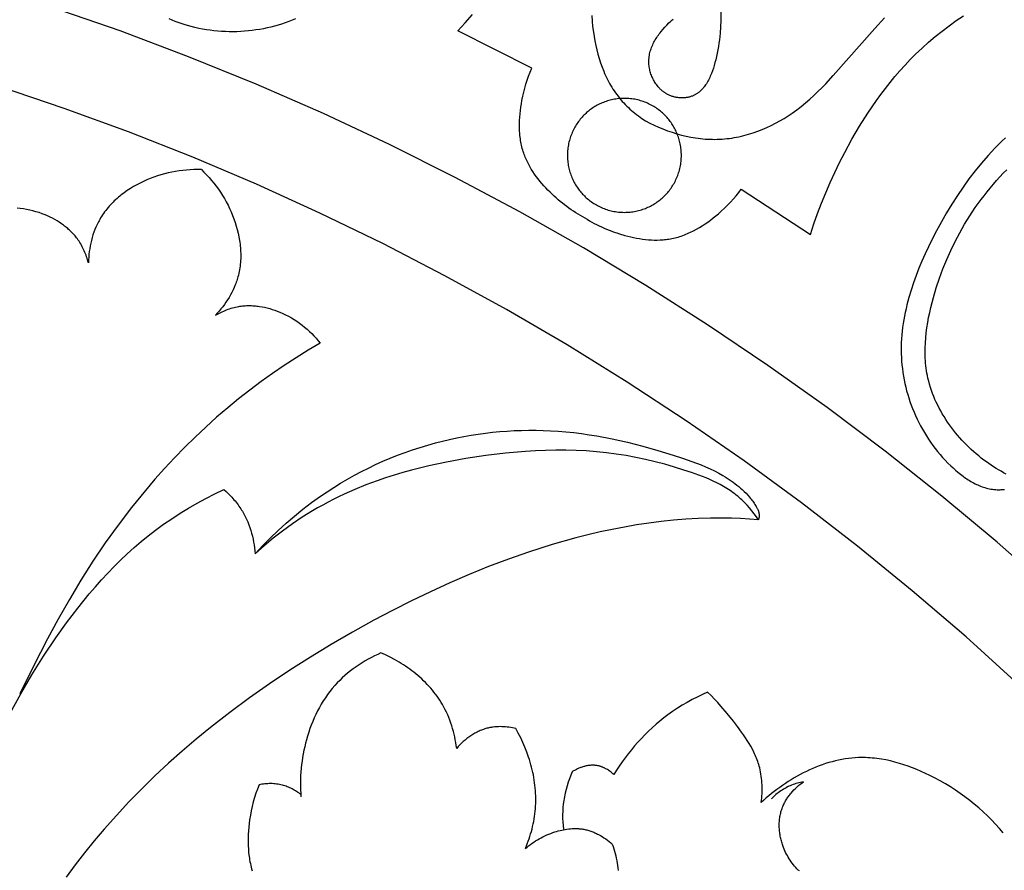
# Model space of a CAD drawing. Units: millimetres. Extents: x 9481 to 11330, y 900 to 2496.
# Drawn here: x 10492 to 10572, y 1928 to 1997 of the extents above; entities that cross this region are included whole.
import ezdxf

# ---------------------------------------------------------------- set-up
doc = ezdxf.new("R2010")
doc.units = ezdxf.units.MM
doc.header["$MEASUREMENT"] = 0
doc.layers.add('DEFAULT', color=7, linetype='Continuous')

msp = doc.modelspace()

# ---------------------------------------------------------------- linework, layer by layer
at = {"layer": 'DEFAULT', "color": 255}
for points in [[(10548.969, 2000.436), (10548.945, 1996.765), (10548.922, 1996.246), (10548.885, 1995.725), (10548.832, 1995.2), (10548.797, 1994.936), (10548.758, 1994.67), (10548.712, 1994.402), (10548.66, 1994.131), (10548.602, 1993.859), (10548.536, 1993.583), (10548.478, 1993.359), (10548.414, 1993.135), (10548.345, 1992.911), (10548.27, 1992.69), (10548.188, 1992.472), (10548.144, 1992.364), (10548.098, 1992.258), (10548.051, 1992.154), (10548.001, 1992.051), (10547.95, 1991.95), (10547.897, 1991.852), (10547.841, 1991.755), (10547.783, 1991.661), (10547.723, 1991.569), (10547.661, 1991.48), (10547.596, 1991.394), (10547.563, 1991.353), (10547.529, 1991.311), (10547.494, 1991.271), (10547.459, 1991.232), (10547.423, 1991.193), (10547.387, 1991.155), (10547.35, 1991.118), (10547.312, 1991.083), (10547.274, 1991.048), (10547.235, 1991.013), (10547.195, 1990.98), (10547.155, 1990.948), (10547.114, 1990.917), (10547.072, 1990.887), (10547.029, 1990.858), (10546.986, 1990.83), (10546.942, 1990.803), (10546.897, 1990.778), (10546.852, 1990.753), (10546.806, 1990.73), (10546.759, 1990.708), (10546.711, 1990.687), (10546.653, 1990.663), (10546.594, 1990.641), (10546.534, 1990.621), (10546.473, 1990.603), (10546.411, 1990.586), (10546.349, 1990.572), (10546.285, 1990.558), (10546.221, 1990.547), (10546.157, 1990.538), (10546.092, 1990.53), (10546.026, 1990.524), (10545.96, 1990.519), (10545.894, 1990.517), (10545.828, 1990.516), (10545.761, 1990.517), (10545.694, 1990.519), (10545.628, 1990.523), (10545.561, 1990.529), (10545.494, 1990.537), (10545.427, 1990.547), (10545.361, 1990.558), (10545.295, 1990.571), (10545.229, 1990.585), (10545.164, 1990.601), (10545.099, 1990.619), (10545.034, 1990.639), (10544.971, 1990.66), (10544.907, 1990.684), (10544.845, 1990.708), (10544.783, 1990.735), (10544.722, 1990.763), (10544.663, 1990.793), (10544.619, 1990.816), (10544.577, 1990.84), (10544.534, 1990.864), (10544.493, 1990.89), (10544.452, 1990.916), (10544.411, 1990.944), (10544.371, 1990.972), (10544.332, 1991), (10544.293, 1991.03), (10544.255, 1991.06), (10544.217, 1991.092), (10544.18, 1991.123), (10544.143, 1991.156), (10544.107, 1991.189), (10544.072, 1991.223), (10544.037, 1991.258), (10544.003, 1991.293), (10543.969, 1991.329), (10543.904, 1991.403), (10543.841, 1991.479), (10543.78, 1991.557), (10543.722, 1991.637), (10543.667, 1991.719), (10543.614, 1991.804), (10543.564, 1991.889), (10543.516, 1991.977), (10543.472, 1992.066), (10543.43, 1992.156), (10543.39, 1992.247), (10543.354, 1992.34), (10543.32, 1992.433), (10543.289, 1992.527), (10543.262, 1992.622), (10543.237, 1992.717), (10543.215, 1992.813), (10543.196, 1992.909), (10543.18, 1993.006), (10543.167, 1993.102), (10543.157, 1993.198), (10543.151, 1993.294), (10543.148, 1993.39), (10543.147, 1993.446), (10543.148, 1993.502), (10543.15, 1993.558), (10543.152, 1993.614), (10543.156, 1993.67), (10543.161, 1993.725), (10543.167, 1993.78), (10543.174, 1993.836), (10543.182, 1993.89), (10543.191, 1993.945), (10543.201, 1994), (10543.212, 1994.054), (10543.237, 1994.162), (10543.265, 1994.269), (10543.297, 1994.376), (10543.333, 1994.481), (10543.371, 1994.586), (10543.413, 1994.69), (10543.458, 1994.793), (10543.507, 1994.895), (10543.558, 1994.996), (10543.611, 1995.096), (10543.668, 1995.196), (10543.727, 1995.294), (10543.788, 1995.391), (10543.852, 1995.487), (10543.918, 1995.582), (10543.986, 1995.676), (10544.056, 1995.769), (10544.128, 1995.861), (10544.277, 1996.041), (10544.433, 1996.216), (10544.593, 1996.386), (10544.758, 1996.552), (10544.87, 1996.659), (10544.983, 1996.764), (10545.098, 1996.867)], [(10599.206, 1926.098), (10595.574, 1930.418), (10591.817, 1934.668), (10587.936, 1938.843), (10583.934, 1942.939), (10579.812, 1946.949), (10575.574, 1950.869), (10571.222, 1954.694), (10566.759, 1958.419), (10562.189, 1962.04), (10557.516, 1965.551), (10552.743, 1968.95), (10547.874, 1972.231), (10542.914, 1975.391), (10537.867, 1978.426), (10532.738, 1981.332), (10527.533, 1984.107), (10522.255, 1986.747), (10516.911, 1989.249), (10511.506, 1991.611), (10506.045, 1993.832), (10500.535, 1995.908), (10494.979, 1997.839)], [(10514.679, 1996.887), (10514.401, 1996.773), (10514.12, 1996.665), (10513.836, 1996.564), (10513.549, 1996.469), (10513.259, 1996.38), (10512.967, 1996.299), (10512.673, 1996.223), (10512.376, 1996.155), (10512.078, 1996.093), (10511.778, 1996.038), (10511.476, 1995.99), (10511.173, 1995.948), (10510.868, 1995.914), (10510.563, 1995.886), (10510.256, 1995.866), (10509.949, 1995.853), (10509.64, 1995.846), (10509.332, 1995.847), (10509.023, 1995.855), (10508.714, 1995.871), (10508.405, 1995.894), (10508.096, 1995.924), (10507.788, 1995.961), (10507.48, 1996.006), (10507.173, 1996.059), (10506.866, 1996.119), (10506.561, 1996.186), (10506.257, 1996.262), (10505.954, 1996.345), (10505.704, 1996.419), (10505.456, 1996.5), (10505.21, 1996.586), (10504.968, 1996.679), (10504.729, 1996.778), (10504.495, 1996.884)], [(10538.025, 1980.82), (10537.83, 1980.924), (10537.638, 1981.031), (10537.447, 1981.143), (10537.259, 1981.258), (10537.073, 1981.377), (10536.89, 1981.499), (10536.708, 1981.625), (10536.529, 1981.755), (10536.353, 1981.888), (10536.178, 1982.025), (10536.006, 1982.165), (10535.836, 1982.309), (10535.669, 1982.456), (10535.503, 1982.605), (10535.18, 1982.915), (10535.01, 1983.086), (10534.843, 1983.26), (10534.68, 1983.438), (10534.52, 1983.62), (10534.365, 1983.805), (10534.215, 1983.993), (10534.07, 1984.185), (10533.93, 1984.38), (10533.796, 1984.578), (10533.669, 1984.78), (10533.548, 1984.985), (10533.435, 1985.193), (10533.381, 1985.299), (10533.329, 1985.405), (10533.279, 1985.512), (10533.232, 1985.619), (10533.186, 1985.728), (10533.142, 1985.837), (10533.101, 1985.948), (10533.062, 1986.059), (10533.021, 1986.184), (10532.983, 1986.31), (10532.948, 1986.438), (10532.915, 1986.566), (10532.885, 1986.695), (10532.858, 1986.824), (10532.833, 1986.955), (10532.811, 1987.086), (10532.792, 1987.218), (10532.775, 1987.35), (10532.76, 1987.483), (10532.748, 1987.616), (10532.73, 1987.884), (10532.722, 1988.153), (10532.721, 1988.423), (10532.729, 1988.693), (10532.744, 1988.964), (10532.766, 1989.235), (10532.795, 1989.505), (10532.831, 1989.774), (10532.872, 1990.042), (10532.919, 1990.308), (10532.986, 1990.644), (10533.061, 1990.977), (10533.146, 1991.306), (10533.24, 1991.632), (10533.343, 1991.954), (10533.455, 1992.273), (10533.578, 1992.588), (10533.711, 1992.899), (10527.752, 1995.908), (10528.35, 1996.571), (10528.931, 1997.248)], [(10537.979, 1980.847), (10538.166, 1980.73), (10538.356, 1980.617), (10538.548, 1980.508), (10538.741, 1980.403), (10538.937, 1980.302), (10539.135, 1980.204), (10539.335, 1980.111), (10539.537, 1980.021), (10539.741, 1979.935), (10539.947, 1979.852), (10540.154, 1979.773), (10540.364, 1979.698), (10540.575, 1979.627), (10540.787, 1979.559), (10541.217, 1979.434), (10541.45, 1979.372), (10541.685, 1979.315), (10541.921, 1979.263), (10542.158, 1979.216), (10542.395, 1979.174), (10542.634, 1979.139), (10542.872, 1979.109), (10543.111, 1979.086), (10543.35, 1979.069), (10543.588, 1979.06), (10543.826, 1979.058), (10544.063, 1979.065), (10544.181, 1979.071), (10544.299, 1979.079), (10544.417, 1979.089), (10544.534, 1979.102), (10544.651, 1979.117), (10544.767, 1979.134), (10544.883, 1979.154), (10544.999, 1979.175), (10545.128, 1979.203), (10545.256, 1979.233), (10545.384, 1979.266), (10545.511, 1979.302), (10545.638, 1979.341), (10545.764, 1979.382), (10545.889, 1979.426), (10546.013, 1979.473), (10546.137, 1979.522), (10546.26, 1979.574), (10546.382, 1979.628), (10546.504, 1979.684), (10546.744, 1979.803), (10546.982, 1979.93), (10547.216, 1980.065), (10547.446, 1980.207), (10547.673, 1980.355), (10547.896, 1980.51), (10548.115, 1980.671), (10548.33, 1980.836), (10548.541, 1981.006), (10548.748, 1981.18), (10549.006, 1981.406), (10549.256, 1981.638), (10549.498, 1981.877), (10549.734, 1982.121), (10549.961, 1982.371), (10550.18, 1982.628), (10550.391, 1982.892), (10550.594, 1983.163), (10556.183, 1979.513), (10556.458, 1980.362), (10556.753, 1981.205), (10557.068, 1982.041), (10557.404, 1982.869), (10557.758, 1983.69), (10558.131, 1984.503), (10558.522, 1985.308), (10558.931, 1986.106), (10559.518, 1987.185), (10560.138, 1988.245), (10560.793, 1989.283), (10561.135, 1989.793), (10561.485, 1990.297), (10561.845, 1990.793), (10562.215, 1991.282), (10562.595, 1991.763), (10562.986, 1992.236), (10563.386, 1992.7), (10563.797, 1993.155), (10564.219, 1993.601), (10564.653, 1994.036), (10565.164, 1994.524), (10565.69, 1994.998), (10566.23, 1995.457), (10566.783, 1995.901), (10567.349, 1996.329), (10567.927, 1996.742), (10568.517, 1997.137)], [(10538.547, 1997.143), (10538.577, 1996.704), (10538.618, 1996.265), (10538.672, 1995.826), (10538.726, 1995.465), (10538.789, 1995.104), (10538.861, 1994.745), (10538.943, 1994.389), (10539.034, 1994.034), (10539.136, 1993.684), (10539.248, 1993.337), (10539.371, 1992.995), (10539.505, 1992.658), (10539.577, 1992.492), (10539.651, 1992.327), (10539.728, 1992.164), (10539.808, 1992.003), (10539.891, 1991.843), (10539.977, 1991.686), (10540.066, 1991.53), (10540.159, 1991.376), (10540.254, 1991.225), (10540.353, 1991.075), (10540.455, 1990.928), (10540.56, 1990.784), (10540.668, 1990.642), (10540.78, 1990.502), (10540.892, 1990.368), (10541.007, 1990.237), (10541.126, 1990.109), (10541.247, 1989.982), (10541.37, 1989.859), (10541.497, 1989.738), (10541.625, 1989.619), (10541.756, 1989.503), (10541.89, 1989.389), (10542.025, 1989.278), (10542.163, 1989.169), (10542.302, 1989.062), (10542.585, 1988.857), (10542.875, 1988.662)], [(10542.875, 1988.662), (10543.218, 1988.484), (10543.567, 1988.316), (10543.922, 1988.157), (10544.283, 1988.008), (10544.649, 1987.87), (10545.019, 1987.742), (10545.393, 1987.627), (10545.771, 1987.523), (10546.151, 1987.432), (10546.534, 1987.353), (10546.727, 1987.319), (10546.92, 1987.288), (10547.113, 1987.261), (10547.306, 1987.238), (10547.5, 1987.218), (10547.694, 1987.201), (10547.888, 1987.189), (10548.083, 1987.18), (10548.277, 1987.175), (10548.471, 1987.174), (10548.665, 1987.177), (10548.859, 1987.184), (10549.055, 1987.196), (10549.25, 1987.211), (10549.444, 1987.231), (10549.639, 1987.254), (10549.833, 1987.282), (10550.026, 1987.313), (10550.219, 1987.349), (10550.412, 1987.388), (10550.603, 1987.43), (10550.794, 1987.476), (10550.985, 1987.526), (10551.174, 1987.58), (10551.363, 1987.637), (10551.55, 1987.697), (10551.923, 1987.827), (10552.29, 1987.97), (10552.654, 1988.126), (10553.012, 1988.293), (10553.364, 1988.472), (10553.71, 1988.661), (10554.05, 1988.861), (10554.383, 1989.07), (10554.708, 1989.289), (10555.074, 1989.553), (10555.43, 1989.827), (10555.777, 1990.111), (10556.116, 1990.405), (10556.448, 1990.707), (10556.772, 1991.017), (10557.091, 1991.334), (10557.403, 1991.656), (10558.015, 1992.315), (10561.352, 1996.101), (10562.149, 1996.957)], [(10588.815, 1926.919), (10585.016, 1931.143), (10581.104, 1935.275), (10577.081, 1939.31), (10572.951, 1943.243), (10568.717, 1947.071), (10564.384, 1950.789), (10559.957, 1954.394), (10555.439, 1957.882), (10550.836, 1961.25), (10546.152, 1964.494), (10541.392, 1967.612), (10536.562, 1970.601), (10531.665, 1973.46), (10526.709, 1976.185), (10521.698, 1978.776), (10516.637, 1981.23), (10511.532, 1983.548), (10506.389, 1985.727), (10501.213, 1987.767), (10496.009, 1989.668), (10490.783, 1991.431)], [(10544.062, 1982.31), (10544.141, 1982.375), (10544.219, 1982.442), (10544.296, 1982.512), (10544.372, 1982.584), (10544.447, 1982.658), (10544.52, 1982.734), (10544.593, 1982.813), (10544.664, 1982.895), (10544.734, 1982.978), (10544.802, 1983.064), (10544.869, 1983.152), (10544.934, 1983.242), (10544.997, 1983.334), (10545.059, 1983.428), (10545.118, 1983.525), (10545.175, 1983.623), (10545.23, 1983.723), (10545.283, 1983.825), (10545.333, 1983.929), (10545.381, 1984.034), (10545.427, 1984.142), (10545.47, 1984.25), (10545.51, 1984.36), (10545.547, 1984.471), (10545.582, 1984.584), (10545.614, 1984.698), (10545.643, 1984.812), (10545.669, 1984.928), (10545.693, 1985.044), (10545.713, 1985.161), (10545.73, 1985.279), (10545.744, 1985.397), (10545.755, 1985.515), (10545.763, 1985.634), (10545.768, 1985.753), (10545.77, 1985.871), (10545.769, 1985.99), (10545.765, 1986.108), (10545.757, 1986.226), (10545.747, 1986.343), (10545.734, 1986.46), (10545.718, 1986.576), (10545.698, 1986.691), (10545.677, 1986.806), (10545.652, 1986.919), (10545.624, 1987.031), (10545.594, 1987.142), (10545.562, 1987.251), (10545.527, 1987.359), (10545.489, 1987.466), (10545.449, 1987.571), (10545.407, 1987.675), (10545.362, 1987.776), (10545.315, 1987.877), (10545.267, 1987.975), (10545.216, 1988.071), (10545.163, 1988.165), (10545.109, 1988.258), (10545.053, 1988.348), (10544.995, 1988.437), (10544.936, 1988.523), (10544.876, 1988.607), (10544.814, 1988.69), (10544.75, 1988.77), (10544.686, 1988.848), (10544.618, 1988.926), (10544.549, 1989.003), (10544.477, 1989.079), (10544.402, 1989.154), (10544.326, 1989.228), (10544.247, 1989.3), (10544.166, 1989.372), (10544.082, 1989.442), (10543.996, 1989.51), (10543.909, 1989.577), (10543.818, 1989.642), (10543.726, 1989.705), (10543.632, 1989.766), (10543.536, 1989.825), (10543.437, 1989.883), (10543.337, 1989.938), (10543.235, 1989.99), (10543.131, 1990.041), (10543.026, 1990.089), (10542.919, 1990.134), (10542.81, 1990.177), (10542.7, 1990.217), (10542.589, 1990.255), (10542.476, 1990.29), (10542.363, 1990.322), (10542.248, 1990.351), (10542.132, 1990.377), (10542.016, 1990.4), (10541.899, 1990.42), (10541.781, 1990.437), (10541.663, 1990.452), (10541.545, 1990.463), (10541.426, 1990.471), (10541.307, 1990.476), (10541.189, 1990.477), (10541.07, 1990.476), (10540.952, 1990.472), (10540.834, 1990.465), (10540.717, 1990.454), (10540.6, 1990.441), (10540.484, 1990.425), (10540.369, 1990.406), (10540.255, 1990.384), (10540.141, 1990.359), (10540.029, 1990.332), (10539.918, 1990.302), (10539.809, 1990.269), (10539.701, 1990.234), (10539.594, 1990.196), (10539.489, 1990.156), (10539.385, 1990.114), (10539.284, 1990.069), (10539.184, 1990.023), (10539.086, 1989.974), (10538.989, 1989.923), (10538.895, 1989.871), (10538.802, 1989.816), (10538.712, 1989.76), (10538.623, 1989.703), (10538.537, 1989.644), (10538.453, 1989.583), (10538.371, 1989.521), (10538.291, 1989.458), (10538.212, 1989.393), (10538.134, 1989.326), (10538.057, 1989.256), (10537.981, 1989.184), (10537.906, 1989.11), (10537.832, 1989.033), (10537.76, 1988.954), (10537.688, 1988.873), (10537.619, 1988.79), (10537.55, 1988.704), (10537.484, 1988.616), (10537.419, 1988.526), (10537.355, 1988.434), (10537.294, 1988.339), (10537.235, 1988.243), (10537.178, 1988.145), (10537.123, 1988.045), (10537.07, 1987.942), (10537.019, 1987.839), (10536.971, 1987.733), (10536.926, 1987.626), (10536.883, 1987.518), (10536.843, 1987.408), (10536.805, 1987.296), (10536.771, 1987.184), (10536.739, 1987.07), (10536.709, 1986.955), (10536.683, 1986.84), (10536.66, 1986.723), (10536.64, 1986.606), (10536.623, 1986.489), (10536.609, 1986.371), (10536.598, 1986.252), (10536.59, 1986.134), (10536.585, 1986.015), (10536.583, 1985.896), (10536.584, 1985.778), (10536.588, 1985.659), (10536.596, 1985.542), (10536.606, 1985.424), (10536.619, 1985.308), (10536.635, 1985.191), (10536.654, 1985.076), (10536.676, 1984.962), (10536.701, 1984.849), (10536.728, 1984.737), (10536.758, 1984.626), (10536.791, 1984.516), (10536.826, 1984.408), (10536.864, 1984.302), (10536.904, 1984.196), (10536.946, 1984.093), (10536.991, 1983.991), (10537.037, 1983.891), (10537.086, 1983.793), (10537.137, 1983.697), (10537.189, 1983.602), (10537.244, 1983.51), (10537.3, 1983.419), (10537.357, 1983.331), (10537.417, 1983.245), (10537.477, 1983.16), (10537.539, 1983.078), (10537.602, 1982.998), (10537.667, 1982.919), (10537.735, 1982.842), (10537.804, 1982.765), (10537.876, 1982.689), (10537.95, 1982.614), (10538.027, 1982.54), (10538.106, 1982.467), (10538.187, 1982.396), (10538.271, 1982.326), (10538.356, 1982.258), (10538.444, 1982.191), (10538.534, 1982.126), (10538.627, 1982.063), (10538.721, 1982.002), (10538.817, 1981.942), (10538.915, 1981.885), (10539.016, 1981.83), (10539.118, 1981.777), (10539.222, 1981.727), (10539.327, 1981.679), (10539.434, 1981.633), (10539.543, 1981.591), (10539.653, 1981.55), (10539.764, 1981.513), (10539.877, 1981.478), (10539.99, 1981.446), (10540.105, 1981.417), (10540.221, 1981.391), (10540.337, 1981.368), (10540.454, 1981.347), (10540.572, 1981.33), (10540.69, 1981.316), (10540.808, 1981.305), (10540.927, 1981.297), (10541.045, 1981.292), (10541.164, 1981.29), (10541.282, 1981.291), (10541.401, 1981.296), (10541.519, 1981.303), (10541.636, 1981.313), (10541.753, 1981.327), (10541.869, 1981.343), (10541.984, 1981.362), (10542.098, 1981.384), (10542.211, 1981.408), (10542.323, 1981.436), (10542.434, 1981.466), (10542.544, 1981.498), (10542.652, 1981.534), (10542.759, 1981.571), (10542.864, 1981.611), (10542.967, 1981.654), (10543.069, 1981.698), (10543.169, 1981.745), (10543.267, 1981.794), (10543.364, 1981.844), (10543.458, 1981.897), (10543.55, 1981.951), (10543.641, 1982.007), (10543.729, 1982.065), (10543.816, 1982.124), (10543.9, 1982.185), (10543.982, 1982.247), (10544.062, 1982.31)], [(10571.893, 1987.303), (10571.603, 1987.025), (10571.035, 1986.453), (10570.487, 1985.862), (10569.957, 1985.252), (10569.445, 1984.624), (10568.95, 1983.979), (10568.473, 1983.318), (10568.013, 1982.642), (10567.57, 1981.953), (10567.143, 1981.25), (10566.733, 1980.535), (10566.339, 1979.81), (10565.96, 1979.074), (10565.683, 1978.508), (10565.416, 1977.937), (10565.16, 1977.362), (10564.918, 1976.782), (10564.689, 1976.198), (10564.477, 1975.61), (10564.281, 1975.018), (10564.103, 1974.424), (10563.945, 1973.826), (10563.874, 1973.526), (10563.808, 1973.226), (10563.748, 1972.925), (10563.694, 1972.623), (10563.645, 1972.321), (10563.603, 1972.019), (10563.566, 1971.716), (10563.536, 1971.412), (10563.513, 1971.108), (10563.497, 1970.804), (10563.487, 1970.5), (10563.484, 1970.195), (10563.489, 1969.89), (10563.501, 1969.585), (10563.52, 1969.286), (10563.546, 1968.988), (10563.579, 1968.69), (10563.62, 1968.392), (10563.667, 1968.094), (10563.722, 1967.797), (10563.783, 1967.501), (10563.852, 1967.206), (10563.927, 1966.913), (10564.01, 1966.62), (10564.099, 1966.329), (10564.195, 1966.04), (10564.298, 1965.753), (10564.407, 1965.468), (10564.523, 1965.184), (10564.646, 1964.904), (10564.775, 1964.625), (10564.911, 1964.35), (10565.053, 1964.077), (10565.202, 1963.807), (10565.358, 1963.54), (10565.519, 1963.277), (10565.688, 1963.018), (10565.862, 1962.761), (10566.043, 1962.509), (10566.23, 1962.261), (10566.423, 1962.017), (10566.622, 1961.777), (10566.828, 1961.542), (10567.039, 1961.312), (10567.257, 1961.086), (10567.48, 1960.866), (10567.67, 1960.687), (10567.864, 1960.513), (10568.062, 1960.343), (10568.263, 1960.18), (10568.469, 1960.023), (10568.678, 1959.874), (10568.784, 1959.802), (10568.891, 1959.733), (10568.998, 1959.665), (10569.107, 1959.6), (10569.217, 1959.538), (10569.327, 1959.478), (10569.438, 1959.42), (10569.551, 1959.366), (10569.664, 1959.314), (10569.777, 1959.265), (10569.892, 1959.219), (10570.007, 1959.176), (10570.124, 1959.136), (10570.241, 1959.099), (10570.359, 1959.066), (10570.477, 1959.037), (10570.597, 1959.011), (10570.717, 1958.988), (10570.838, 1958.97), (10570.96, 1958.955), (10571.043, 1958.947), (10571.127, 1958.941), (10571.211, 1958.937), (10571.296, 1958.935), (10571.38, 1958.934), (10571.465, 1958.935), (10571.55, 1958.938), (10571.635, 1958.942), (10571.72, 1958.948), (10571.805, 1958.955)], [(10507.077, 1984.732), (10506.778, 1984.736), (10506.48, 1984.733), (10506.181, 1984.72), (10505.883, 1984.699), (10505.585, 1984.67), (10505.287, 1984.632), (10504.991, 1984.586), (10504.696, 1984.531), (10504.402, 1984.468), (10504.109, 1984.396), (10503.819, 1984.315), (10503.53, 1984.226), (10503.244, 1984.127), (10502.961, 1984.02), (10502.68, 1983.905), (10502.402, 1983.78), (10502.134, 1983.649), (10501.869, 1983.511), (10501.609, 1983.363), (10501.353, 1983.207), (10501.103, 1983.044), (10500.859, 1982.871), (10500.74, 1982.782), (10500.622, 1982.691), (10500.506, 1982.598), (10500.392, 1982.503), (10500.28, 1982.406), (10500.17, 1982.307), (10500.062, 1982.205), (10499.956, 1982.102), (10499.852, 1981.997), (10499.751, 1981.89), (10499.652, 1981.781), (10499.556, 1981.67), (10499.462, 1981.557), (10499.371, 1981.442), (10499.282, 1981.326), (10499.197, 1981.207), (10499.114, 1981.086), (10499.034, 1980.964), (10498.957, 1980.84), (10498.883, 1980.713), (10498.828, 1980.615), (10498.775, 1980.515), (10498.724, 1980.414), (10498.674, 1980.312), (10498.627, 1980.21), (10498.581, 1980.106), (10498.494, 1979.896), (10498.415, 1979.683), (10498.343, 1979.468), (10498.277, 1979.25), (10498.218, 1979.029), (10498.165, 1978.807), (10498.119, 1978.584), (10498.079, 1978.359), (10498.046, 1978.134), (10498.018, 1977.908), (10497.996, 1977.682), (10497.981, 1977.456), (10497.971, 1977.23)], [(10507.076, 1984.732), (10507.29, 1984.525), (10507.498, 1984.311), (10507.701, 1984.091), (10507.897, 1983.865), (10508.087, 1983.634), (10508.271, 1983.397), (10508.448, 1983.154), (10508.618, 1982.907), (10508.781, 1982.654), (10508.936, 1982.396), (10509.085, 1982.134), (10509.225, 1981.867), (10509.358, 1981.595), (10509.483, 1981.319), (10509.6, 1981.038), (10509.708, 1980.754), (10509.806, 1980.472), (10509.894, 1980.186), (10509.974, 1979.898), (10510.045, 1979.607), (10510.106, 1979.315), (10510.157, 1979.02), (10510.178, 1978.873), (10510.197, 1978.725), (10510.213, 1978.577), (10510.226, 1978.429), (10510.237, 1978.281), (10510.245, 1978.133), (10510.25, 1977.985), (10510.252, 1977.838), (10510.25, 1977.69), (10510.246, 1977.543), (10510.239, 1977.396), (10510.229, 1977.249), (10510.215, 1977.103), (10510.199, 1976.957), (10510.179, 1976.812), (10510.155, 1976.668), (10510.129, 1976.524), (10510.099, 1976.381), (10510.065, 1976.238), (10510.028, 1976.097), (10509.997, 1975.988), (10509.964, 1975.88), (10509.929, 1975.773), (10509.892, 1975.666), (10509.853, 1975.559), (10509.812, 1975.454), (10509.725, 1975.244), (10509.631, 1975.038), (10509.529, 1974.834), (10509.422, 1974.633), (10509.308, 1974.436), (10509.188, 1974.242), (10509.062, 1974.051), (10508.932, 1973.864), (10508.796, 1973.681), (10508.656, 1973.501), (10508.511, 1973.326), (10508.363, 1973.155), (10508.21, 1972.989)], [(10571.939, 1960.192), (10571.735, 1960.302), (10571.533, 1960.415), (10571.333, 1960.532), (10571.135, 1960.652), (10570.938, 1960.776), (10570.744, 1960.904), (10570.551, 1961.036), (10570.36, 1961.171), (10570.149, 1961.327), (10569.941, 1961.488), (10569.735, 1961.653), (10569.532, 1961.822), (10569.332, 1961.996), (10569.136, 1962.174), (10568.942, 1962.356), (10568.752, 1962.542), (10568.566, 1962.732), (10568.384, 1962.926), (10568.205, 1963.124), (10568.031, 1963.325), (10567.861, 1963.529), (10567.695, 1963.737), (10567.534, 1963.949), (10567.377, 1964.163), (10567.226, 1964.38), (10567.079, 1964.6), (10566.938, 1964.824), (10566.802, 1965.049), (10566.671, 1965.278), (10566.547, 1965.508), (10566.428, 1965.742), (10566.315, 1965.977), (10566.208, 1966.215), (10566.107, 1966.454), (10566.013, 1966.696), (10565.925, 1966.939), (10565.845, 1967.184), (10565.771, 1967.431), (10565.704, 1967.679), (10565.644, 1967.929), (10565.602, 1968.127), (10565.565, 1968.327), (10565.532, 1968.526), (10565.503, 1968.727), (10565.479, 1968.928), (10565.459, 1969.13), (10565.442, 1969.332), (10565.43, 1969.535), (10565.422, 1969.739), (10565.417, 1969.942), (10565.417, 1970.146), (10565.419, 1970.351), (10565.435, 1970.76), (10565.465, 1971.17), (10565.507, 1971.581), (10565.56, 1971.992), (10565.625, 1972.402), (10565.7, 1972.812), (10565.784, 1973.22), (10565.878, 1973.628), (10565.979, 1974.033), (10566.088, 1974.437), (10566.318, 1975.212), (10566.572, 1975.977), (10566.85, 1976.732), (10567.152, 1977.476), (10567.478, 1978.208), (10567.828, 1978.927), (10568.201, 1979.634), (10568.597, 1980.326), (10569.016, 1981.004), (10569.457, 1981.667), (10569.921, 1982.314), (10570.162, 1982.631), (10570.408, 1982.944), (10570.659, 1983.252), (10570.916, 1983.556), (10571.178, 1983.856), (10571.446, 1984.151), (10571.719, 1984.441), (10571.997, 1984.727)], [(10497.971, 1977.23), (10497.938, 1977.352), (10497.903, 1977.473), (10497.866, 1977.593), (10497.826, 1977.712), (10497.784, 1977.831), (10497.739, 1977.949), (10497.692, 1978.066), (10497.642, 1978.183), (10497.589, 1978.297), (10497.534, 1978.411), (10497.477, 1978.523), (10497.416, 1978.634), (10497.354, 1978.743), (10497.288, 1978.851), (10497.22, 1978.956), (10497.149, 1979.06), (10497.088, 1979.145), (10497.025, 1979.229), (10496.96, 1979.311), (10496.893, 1979.392), (10496.825, 1979.471), (10496.755, 1979.549), (10496.683, 1979.625), (10496.61, 1979.701), (10496.535, 1979.774), (10496.459, 1979.847), (10496.381, 1979.918), (10496.302, 1979.987), (10496.221, 1980.055), (10496.139, 1980.122), (10496.056, 1980.188), (10495.972, 1980.251), (10495.8, 1980.375), (10495.623, 1980.493), (10495.442, 1980.605), (10495.257, 1980.712), (10495.069, 1980.813), (10494.878, 1980.909), (10494.685, 1980.998), (10494.488, 1981.082), (10494.245, 1981.178), (10493.998, 1981.265), (10493.749, 1981.343), (10493.497, 1981.413), (10493.244, 1981.475), (10492.989, 1981.529), (10492.733, 1981.574), (10492.476, 1981.61), (10492.218, 1981.639)], [(10508.21, 1972.989), (10508.319, 1973.052), (10508.429, 1973.112), (10508.541, 1973.171), (10508.653, 1973.228), (10508.767, 1973.282), (10508.883, 1973.334), (10508.999, 1973.383), (10509.116, 1973.43), (10509.234, 1973.474), (10509.354, 1973.515), (10509.474, 1973.554), (10509.595, 1973.59), (10509.716, 1973.622), (10509.839, 1973.652), (10509.962, 1973.678), (10510.085, 1973.702), (10510.189, 1973.718), (10510.292, 1973.733), (10510.396, 1973.745), (10510.501, 1973.755), (10510.605, 1973.763), (10510.71, 1973.769), (10510.814, 1973.772), (10510.919, 1973.773), (10511.024, 1973.773), (10511.13, 1973.77), (10511.235, 1973.765), (10511.34, 1973.758), (10511.445, 1973.75), (10511.55, 1973.739), (10511.655, 1973.726), (10511.76, 1973.712), (10511.969, 1973.677), (10512.178, 1973.636), (10512.385, 1973.587), (10512.591, 1973.532), (10512.795, 1973.471), (10512.998, 1973.403), (10513.198, 1973.33), (10513.396, 1973.25), (10513.636, 1973.146), (10513.872, 1973.033), (10514.104, 1972.912), (10514.331, 1972.784), (10514.554, 1972.648), (10514.772, 1972.506), (10514.985, 1972.357), (10515.193, 1972.201), (10515.396, 1972.039), (10515.593, 1971.87), (10515.785, 1971.696), (10515.971, 1971.517), (10516.152, 1971.331), (10516.326, 1971.141), (10516.494, 1970.946), (10516.656, 1970.746)], [(10516.656, 1970.746), (10515.677, 1970.168), (10514.711, 1969.568), (10513.757, 1968.948), (10512.816, 1968.307), (10511.889, 1967.645), (10510.977, 1966.964), (10510.081, 1966.262), (10509.2, 1965.54), (10508.308, 1964.774), (10507.433, 1963.987), (10506.577, 1963.18), (10505.738, 1962.354), (10504.918, 1961.511), (10504.116, 1960.65), (10503.332, 1959.772), (10502.567, 1958.879), (10501.445, 1957.499), (10500.366, 1956.086), (10499.329, 1954.642), (10498.335, 1953.169), (10497.367, 1951.64), (10496.438, 1950.086), (10495.545, 1948.512), (10494.681, 1946.921), (10493.539, 1944.716), (10492.453, 1942.484)], [(10511.409, 1953.765), (10512.008, 1954.409), (10512.624, 1955.037), (10513.259, 1955.647), (10513.911, 1956.24), (10514.579, 1956.814), (10515.265, 1957.368), (10515.966, 1957.902), (10516.683, 1958.415), (10517.214, 1958.775), (10517.751, 1959.122), (10518.297, 1959.458), (10518.85, 1959.783), (10519.409, 1960.095), (10519.975, 1960.395), (10520.548, 1960.683), (10521.127, 1960.959), (10521.712, 1961.223), (10522.302, 1961.474), (10522.898, 1961.712), (10523.499, 1961.937), (10524.104, 1962.15), (10524.715, 1962.349), (10525.329, 1962.535), (10525.948, 1962.708), (10526.516, 1962.854), (10527.086, 1962.989), (10527.66, 1963.113), (10528.235, 1963.225), (10528.813, 1963.326), (10529.392, 1963.416), (10529.972, 1963.494), (10530.554, 1963.561), (10531.137, 1963.617), (10531.72, 1963.662), (10532.303, 1963.695), (10532.886, 1963.716), (10533.469, 1963.727), (10534.051, 1963.725), (10534.633, 1963.713), (10535.213, 1963.689), (10535.839, 1963.65), (10536.464, 1963.598), (10537.087, 1963.533), (10537.709, 1963.456), (10538.33, 1963.368), (10538.949, 1963.267), (10540.185, 1963.035), (10541.418, 1962.761), (10542.649, 1962.45), (10543.879, 1962.105), (10545.108, 1961.728), (10545.867, 1961.48), (10546.62, 1961.216), (10546.992, 1961.076), (10547.361, 1960.929), (10547.725, 1960.775), (10548.084, 1960.613), (10548.437, 1960.442), (10548.784, 1960.262), (10549.123, 1960.072), (10549.289, 1959.972), (10549.454, 1959.87), (10549.616, 1959.765), (10549.775, 1959.657), (10549.933, 1959.546), (10550.087, 1959.431), (10550.24, 1959.313), (10550.389, 1959.192), (10550.536, 1959.067), (10550.679, 1958.939), (10550.83, 1958.797), (10550.978, 1958.65), (10551.12, 1958.499), (10551.259, 1958.342), (10551.326, 1958.261), (10551.392, 1958.179), (10551.456, 1958.096), (10551.519, 1958.011), (10551.581, 1957.925), (10551.641, 1957.837), (10551.699, 1957.748), (10551.756, 1957.657), (10551.809, 1957.567), (10551.834, 1957.522), (10551.859, 1957.476), (10551.883, 1957.43), (10551.905, 1957.384), (10551.926, 1957.337), (10551.946, 1957.29), (10551.965, 1957.243), (10551.973, 1957.219), (10551.981, 1957.195), (10551.989, 1957.171), (10551.996, 1957.147), (10552.003, 1957.122), (10552.009, 1957.098), (10552.014, 1957.074), (10552.019, 1957.049), (10552.024, 1957.025), (10552.028, 1957), (10552.031, 1956.975), (10552.034, 1956.951), (10552.036, 1956.926), (10552.037, 1956.901), (10552.038, 1956.877), (10552.038, 1956.852), (10552.037, 1956.828), (10552.036, 1956.804), (10552.034, 1956.78), (10552.032, 1956.756), (10552.029, 1956.732), (10552.026, 1956.707), (10552.022, 1956.683), (10552.018, 1956.659), (10552.014, 1956.635), (10552.009, 1956.611), (10551.997, 1956.564), (10551.984, 1956.517)], [(10551.985, 1956.515), (10551.815, 1956.759), (10551.639, 1957), (10551.455, 1957.235), (10551.264, 1957.465), (10551.066, 1957.688), (10550.964, 1957.797), (10550.86, 1957.904), (10550.755, 1958.008), (10550.648, 1958.111), (10550.538, 1958.211), (10550.427, 1958.31), (10550.309, 1958.409), (10550.189, 1958.507), (10550.067, 1958.601), (10549.944, 1958.694), (10549.818, 1958.783), (10549.691, 1958.871), (10549.562, 1958.956), (10549.431, 1959.038), (10549.165, 1959.198), (10548.894, 1959.349), (10548.617, 1959.492), (10548.336, 1959.628), (10548.05, 1959.757), (10547.761, 1959.881), (10547.469, 1959.999), (10547.174, 1960.111), (10546.579, 1960.323), (10545.979, 1960.521), (10545.204, 1960.761), (10544.428, 1960.983), (10543.65, 1961.187), (10542.871, 1961.373), (10542.09, 1961.539), (10541.305, 1961.685), (10540.518, 1961.81), (10539.728, 1961.913), (10538.917, 1961.996), (10538.103, 1962.056), (10537.286, 1962.096), (10536.468, 1962.115), (10535.648, 1962.116), (10534.828, 1962.1), (10534.009, 1962.067), (10533.191, 1962.019), (10531.589, 1961.885), (10529.995, 1961.697), (10528.408, 1961.457), (10526.829, 1961.167), (10525.414, 1960.862), (10524.008, 1960.511), (10523.31, 1960.318), (10522.616, 1960.111), (10521.927, 1959.89), (10521.242, 1959.656), (10520.342, 1959.322), (10519.453, 1958.96), (10518.576, 1958.57), (10518.142, 1958.364), (10517.712, 1958.15), (10517.286, 1957.929), (10516.863, 1957.699), (10516.444, 1957.462), (10516.029, 1957.218), (10515.212, 1956.708), (10514.412, 1956.17), (10513.631, 1955.605), (10512.869, 1955.015), (10512.129, 1954.402), (10511.409, 1953.765)], [(10491.661, 1940.933), (10492.522, 1942.479), (10493.421, 1944.005), (10494.362, 1945.507), (10495.349, 1946.984), (10496.211, 1948.196), (10497.11, 1949.384), (10498.048, 1950.54), (10498.532, 1951.105), (10499.026, 1951.661), (10499.531, 1952.206), (10500.046, 1952.74), (10500.573, 1953.262), (10501.11, 1953.772), (10501.66, 1954.268), (10502.22, 1954.751), (10502.793, 1955.219), (10503.378, 1955.672), (10504.026, 1956.144), (10504.686, 1956.598), (10505.36, 1957.034), (10506.045, 1957.453), (10506.74, 1957.853), (10507.445, 1958.236), (10508.158, 1958.602), (10508.879, 1958.951)], [(10508.879, 1958.951), (10509.074, 1958.779), (10509.263, 1958.6), (10509.446, 1958.415), (10509.535, 1958.32), (10509.622, 1958.223), (10509.708, 1958.125), (10509.792, 1958.025), (10509.874, 1957.924), (10509.955, 1957.821), (10510.033, 1957.717), (10510.109, 1957.611), (10510.183, 1957.504), (10510.255, 1957.395), (10510.319, 1957.294), (10510.382, 1957.191), (10510.442, 1957.087), (10510.5, 1956.983), (10510.557, 1956.877), (10510.612, 1956.77), (10510.716, 1956.553), (10510.814, 1956.333), (10510.903, 1956.109), (10510.986, 1955.882), (10511.061, 1955.653), (10511.13, 1955.421), (10511.191, 1955.187), (10511.245, 1954.952), (10511.292, 1954.716), (10511.332, 1954.478), (10511.364, 1954.241), (10511.39, 1954.003), (10511.409, 1953.765)], [(10551.985, 1956.515), (10550.542, 1956.604), (10549.82, 1956.63), (10549.097, 1956.642), (10548.103, 1956.637), (10547.11, 1956.607), (10546.117, 1956.551), (10545.125, 1956.471), (10544.134, 1956.368), (10543.145, 1956.242), (10542.159, 1956.094), (10541.174, 1955.925), (10540.193, 1955.736), (10539.215, 1955.528), (10538.241, 1955.3), (10537.271, 1955.054), (10535.345, 1954.512), (10533.441, 1953.907), (10531.828, 1953.343), (10530.233, 1952.74), (10528.655, 1952.099), (10527.092, 1951.423), (10525.545, 1950.714), (10524.012, 1949.974), (10522.494, 1949.204), (10520.988, 1948.409), (10519.261, 1947.456), (10517.553, 1946.47), (10515.866, 1945.448), (10514.201, 1944.39), (10512.561, 1943.295), (10510.947, 1942.161), (10509.362, 1940.988), (10507.808, 1939.774), (10506.66, 1938.834), (10505.532, 1937.869), (10504.424, 1936.881), (10503.339, 1935.869), (10502.277, 1934.833), (10501.24, 1933.772), (10500.228, 1932.687), (10499.244, 1931.577), (10498.446, 1930.634), (10497.668, 1929.675), (10496.91, 1928.701), (10496.172, 1927.711)], [(10521.554, 1945.778), (10521.293, 1945.662), (10521.035, 1945.538), (10520.78, 1945.409), (10520.527, 1945.273), (10520.277, 1945.13), (10520.031, 1944.981), (10519.789, 1944.826), (10519.55, 1944.664), (10519.317, 1944.496), (10519.087, 1944.322), (10518.864, 1944.142), (10518.645, 1943.955), (10518.432, 1943.763), (10518.226, 1943.564), (10518.025, 1943.359), (10517.832, 1943.149), (10517.63, 1942.914), (10517.437, 1942.673), (10517.252, 1942.425), (10517.075, 1942.171), (10516.906, 1941.912), (10516.745, 1941.647), (10516.591, 1941.377), (10516.446, 1941.103), (10516.308, 1940.825), (10516.177, 1940.542), (10516.054, 1940.256), (10515.939, 1939.966), (10515.83, 1939.674), (10515.729, 1939.379), (10515.636, 1939.081), (10515.549, 1938.782), (10515.474, 1938.499), (10515.406, 1938.214), (10515.343, 1937.928), (10515.287, 1937.642), (10515.237, 1937.354), (10515.193, 1937.066), (10515.156, 1936.777), (10515.125, 1936.487), (10515.1, 1936.197), (10515.081, 1935.907), (10515.069, 1935.617), (10515.063, 1935.326), (10515.064, 1935.036), (10515.07, 1934.746), (10515.083, 1934.456), (10515.103, 1934.167)], [(10527.657, 1938.087), (10527.624, 1938.316), (10527.587, 1938.546), (10527.544, 1938.774), (10527.497, 1939.002), (10527.445, 1939.229), (10527.388, 1939.455), (10527.325, 1939.68), (10527.258, 1939.904), (10527.185, 1940.125), (10527.106, 1940.345), (10527.022, 1940.562), (10526.933, 1940.777), (10526.837, 1940.99), (10526.736, 1941.2), (10526.629, 1941.407), (10526.516, 1941.61), (10526.412, 1941.786), (10526.303, 1941.958), (10526.19, 1942.129), (10526.073, 1942.296), (10525.951, 1942.461), (10525.825, 1942.623), (10525.696, 1942.782), (10525.562, 1942.938), (10525.425, 1943.092), (10525.285, 1943.243), (10525.141, 1943.391), (10524.993, 1943.536), (10524.843, 1943.678), (10524.689, 1943.817), (10524.533, 1943.953), (10524.374, 1944.086), (10524.212, 1944.216), (10524.048, 1944.342), (10523.881, 1944.466), (10523.712, 1944.587), (10523.541, 1944.704), (10523.367, 1944.818), (10523.192, 1944.929), (10523.016, 1945.037), (10522.837, 1945.142), (10522.657, 1945.243), (10522.293, 1945.435), (10521.925, 1945.614), (10521.554, 1945.778)], [(10547.879, 1942.613), (10547.46, 1942.424), (10547.046, 1942.225), (10546.637, 1942.014), (10546.234, 1941.792), (10545.837, 1941.558), (10545.447, 1941.313), (10545.064, 1941.057), (10544.688, 1940.789), (10544.363, 1940.543), (10544.044, 1940.288), (10543.731, 1940.024), (10543.425, 1939.753), (10543.126, 1939.473), (10542.834, 1939.186), (10542.549, 1938.892), (10542.272, 1938.591), (10542.001, 1938.283), (10541.738, 1937.969), (10541.483, 1937.649), (10541.235, 1937.324), (10540.996, 1936.993), (10540.764, 1936.657), (10540.541, 1936.316), (10540.326, 1935.971)], [(10552.209, 1933.724), (10552.229, 1933.899), (10552.246, 1934.074), (10552.259, 1934.25), (10552.269, 1934.426), (10552.276, 1934.603), (10552.279, 1934.78), (10552.278, 1934.957), (10552.273, 1935.134), (10552.265, 1935.311), (10552.252, 1935.487), (10552.234, 1935.662), (10552.213, 1935.837), (10552.186, 1936.011), (10552.155, 1936.183), (10552.12, 1936.355), (10552.079, 1936.524), (10552.044, 1936.654), (10552.007, 1936.782), (10551.966, 1936.909), (10551.923, 1937.035), (10551.877, 1937.161), (10551.829, 1937.286), (10551.778, 1937.409), (10551.725, 1937.532), (10551.669, 1937.654), (10551.612, 1937.775), (10551.49, 1938.015), (10551.36, 1938.252), (10551.224, 1938.487), (10551.081, 1938.718), (10550.933, 1938.946), (10550.779, 1939.172), (10550.622, 1939.396), (10550.296, 1939.836), (10549.963, 1940.268), (10549.468, 1940.885), (10548.961, 1941.484), (10548.7, 1941.775), (10548.433, 1942.061), (10548.16, 1942.34), (10547.879, 1942.613)], [(10532.421, 1939.675), (10532.285, 1939.707), (10532.147, 1939.735), (10532.009, 1939.761), (10531.869, 1939.782), (10531.729, 1939.801), (10531.589, 1939.815), (10531.448, 1939.826), (10531.307, 1939.832), (10531.165, 1939.835), (10531.024, 1939.833), (10530.883, 1939.826), (10530.743, 1939.816), (10530.603, 1939.8), (10530.533, 1939.791), (10530.463, 1939.78), (10530.394, 1939.768), (10530.325, 1939.755), (10530.256, 1939.74), (10530.188, 1939.725), (10530.096, 1939.701), (10530.004, 1939.676), (10529.914, 1939.648), (10529.823, 1939.618), (10529.734, 1939.585), (10529.645, 1939.551), (10529.557, 1939.515), (10529.469, 1939.476), (10529.383, 1939.436), (10529.297, 1939.393), (10529.212, 1939.349), (10529.127, 1939.303), (10529.044, 1939.256), (10528.961, 1939.206), (10528.88, 1939.155), (10528.799, 1939.103), (10528.719, 1939.049), (10528.641, 1938.993), (10528.563, 1938.936), (10528.486, 1938.877), (10528.411, 1938.818), (10528.336, 1938.757), (10528.191, 1938.631), (10528.05, 1938.501), (10527.914, 1938.366), (10527.783, 1938.228), (10527.657, 1938.087)], [(10533.196, 1930.013), (10533.35, 1930.398), (10533.422, 1930.592), (10533.49, 1930.788), (10533.556, 1930.986), (10533.617, 1931.184), (10533.675, 1931.384), (10533.729, 1931.585), (10533.779, 1931.787), (10533.825, 1931.99), (10533.867, 1932.194), (10533.904, 1932.398), (10533.937, 1932.604), (10533.966, 1932.81), (10533.99, 1933.017), (10534.009, 1933.224), (10534.023, 1933.433), (10534.032, 1933.642), (10534.037, 1933.851), (10534.037, 1934.061), (10534.033, 1934.27), (10534.023, 1934.48), (10534.01, 1934.69), (10533.992, 1934.9), (10533.969, 1935.109), (10533.943, 1935.319), (10533.912, 1935.528), (10533.877, 1935.736), (10533.838, 1935.944), (10533.795, 1936.151), (10533.748, 1936.358), (10533.697, 1936.564), (10533.643, 1936.769), (10533.585, 1936.973), (10533.523, 1937.176), (10533.457, 1937.377), (10533.316, 1937.777), (10533.162, 1938.171), (10532.994, 1938.558), (10532.815, 1938.939), (10532.623, 1939.311), (10532.421, 1939.675)], [(10571.711, 1931.283), (10571.405, 1931.639), (10571.09, 1931.988), (10570.765, 1932.327), (10570.431, 1932.658), (10570.087, 1932.98), (10569.736, 1933.294), (10569.375, 1933.598), (10569.006, 1933.893), (10568.629, 1934.178), (10568.245, 1934.455), (10567.853, 1934.721), (10567.453, 1934.978), (10567.046, 1935.225), (10566.632, 1935.462), (10566.212, 1935.689), (10565.785, 1935.906), (10565.446, 1936.069), (10565.102, 1936.225), (10564.756, 1936.373), (10564.406, 1936.513), (10564.053, 1936.644), (10563.698, 1936.766), (10563.34, 1936.878), (10562.981, 1936.98), (10562.619, 1937.07), (10562.256, 1937.148), (10561.891, 1937.214), (10561.708, 1937.243), (10561.525, 1937.268), (10561.342, 1937.289), (10561.159, 1937.307), (10560.975, 1937.322), (10560.791, 1937.332), (10560.607, 1937.34), (10560.423, 1937.343), (10560.239, 1937.343), (10560.055, 1937.338), (10559.786, 1937.325), (10559.517, 1937.303), (10559.249, 1937.273), (10558.98, 1937.235), (10558.713, 1937.19), (10558.446, 1937.136), (10558.18, 1937.076), (10557.915, 1937.008), (10557.651, 1936.933), (10557.388, 1936.852), (10557.127, 1936.763), (10556.867, 1936.669), (10556.609, 1936.568), (10556.353, 1936.461), (10556.098, 1936.348), (10555.846, 1936.23), (10555.596, 1936.106), (10555.349, 1935.977), (10555.103, 1935.843), (10554.861, 1935.704), (10554.621, 1935.56), (10554.385, 1935.412), (10554.151, 1935.259), (10553.921, 1935.103), (10553.694, 1934.942), (10553.47, 1934.778), (10553.25, 1934.61), (10553.034, 1934.439), (10552.821, 1934.265), (10552.613, 1934.087), (10552.409, 1933.907), (10552.209, 1933.724)], [(10540.326, 1935.971), (10540.257, 1936.034), (10540.186, 1936.095), (10540.113, 1936.154), (10540.038, 1936.212), (10539.961, 1936.267), (10539.883, 1936.321), (10539.803, 1936.372), (10539.721, 1936.42), (10539.638, 1936.465), (10539.596, 1936.487), (10539.554, 1936.508), (10539.511, 1936.528), (10539.468, 1936.547), (10539.425, 1936.565), (10539.382, 1936.583), (10539.338, 1936.599), (10539.294, 1936.615), (10539.249, 1936.629), (10539.205, 1936.643), (10539.16, 1936.656), (10539.114, 1936.667), (10539.069, 1936.678), (10539.023, 1936.687), (10538.958, 1936.699), (10538.893, 1936.708), (10538.827, 1936.715), (10538.761, 1936.72), (10538.695, 1936.723), (10538.628, 1936.724), (10538.561, 1936.723), (10538.495, 1936.72), (10538.428, 1936.716), (10538.361, 1936.709), (10538.294, 1936.701), (10538.227, 1936.691), (10538.16, 1936.679), (10538.094, 1936.666), (10538.027, 1936.651), (10537.961, 1936.634), (10537.895, 1936.616), (10537.83, 1936.597), (10537.765, 1936.576), (10537.7, 1936.554), (10537.636, 1936.53), (10537.572, 1936.505), (10537.509, 1936.479), (10537.446, 1936.452), (10537.384, 1936.424), (10537.323, 1936.395), (10537.262, 1936.364), (10537.203, 1936.333), (10537.144, 1936.301), (10537.086, 1936.268), (10537.029, 1936.234), (10536.972, 1936.199)], [(10536.972, 1936.199), (10536.853, 1935.922), (10536.743, 1935.641), (10536.643, 1935.356), (10536.552, 1935.067), (10536.47, 1934.776), (10536.399, 1934.482), (10536.368, 1934.334), (10536.339, 1934.186), (10536.312, 1934.037), (10536.289, 1933.887), (10536.251, 1933.6), (10536.223, 1933.311), (10536.205, 1933.021), (10536.196, 1932.732), (10536.197, 1932.442), (10536.208, 1932.152), (10536.227, 1931.863), (10536.256, 1931.576)], [(10511.733, 1935.149), (10511.599, 1934.809), (10511.476, 1934.465), (10511.365, 1934.117), (10511.264, 1933.765), (10511.174, 1933.41), (10511.095, 1933.052), (10511.027, 1932.691), (10510.968, 1932.327), (10510.929, 1932.034), (10510.896, 1931.74), (10510.87, 1931.445), (10510.852, 1931.15), (10510.842, 1930.854), (10510.841, 1930.558), (10510.848, 1930.262), (10510.864, 1929.967), (10510.889, 1929.673), (10510.924, 1929.379), (10510.946, 1929.233), (10510.97, 1929.088), (10510.997, 1928.942), (10511.026, 1928.798), (10511.058, 1928.653), (10511.093, 1928.509), (10511.131, 1928.366), (10511.171, 1928.224)], [(10515.088, 1934.37), (10515.006, 1934.433), (10514.922, 1934.495), (10514.836, 1934.554), (10514.749, 1934.612), (10514.66, 1934.668), (10514.57, 1934.721), (10514.479, 1934.773), (10514.386, 1934.822), (10514.292, 1934.869), (10514.197, 1934.913), (10514.101, 1934.955), (10514.004, 1934.994), (10513.905, 1935.03), (10513.806, 1935.064), (10513.706, 1935.095), (10513.605, 1935.123), (10513.491, 1935.151), (10513.375, 1935.175), (10513.259, 1935.195), (10513.142, 1935.211), (10513.024, 1935.224), (10512.906, 1935.234), (10512.788, 1935.24), (10512.67, 1935.243), (10512.552, 1935.242), (10512.433, 1935.238), (10512.315, 1935.231), (10512.198, 1935.221), (10512.08, 1935.207), (10511.964, 1935.191), (10511.848, 1935.171), (10511.733, 1935.149)], [(10555.606, 1935.39), (10555.485, 1935.368), (10555.364, 1935.343), (10555.244, 1935.315), (10555.125, 1935.283), (10555.006, 1935.249), (10554.889, 1935.211), (10554.772, 1935.17), (10554.657, 1935.126), (10554.542, 1935.078), (10554.429, 1935.027), (10554.317, 1934.973), (10554.207, 1934.916), (10554.098, 1934.855), (10553.991, 1934.792), (10553.885, 1934.726), (10553.781, 1934.657), (10553.679, 1934.585), (10553.579, 1934.511), (10553.481, 1934.435), (10553.385, 1934.356), (10553.29, 1934.275), (10553.199, 1934.191), (10553.109, 1934.106), (10553.021, 1934.019)], [(10555.184, 1928.27), (10555.084, 1928.376), (10554.986, 1928.484), (10554.891, 1928.596), (10554.799, 1928.709), (10554.71, 1928.825), (10554.624, 1928.944), (10554.541, 1929.064), (10554.461, 1929.187), (10554.384, 1929.312), (10554.31, 1929.44), (10554.24, 1929.569), (10554.174, 1929.701), (10554.111, 1929.835), (10554.051, 1929.97), (10553.996, 1930.108), (10553.944, 1930.247), (10553.913, 1930.341), (10553.882, 1930.435), (10553.854, 1930.529), (10553.828, 1930.625), (10553.803, 1930.721), (10553.78, 1930.817), (10553.759, 1930.914), (10553.74, 1931.012), (10553.723, 1931.11), (10553.708, 1931.208), (10553.695, 1931.306), (10553.683, 1931.405), (10553.674, 1931.503), (10553.667, 1931.602), (10553.662, 1931.701), (10553.659, 1931.8), (10553.659, 1931.899), (10553.66, 1931.997), (10553.663, 1932.096), (10553.669, 1932.194), (10553.677, 1932.292), (10553.687, 1932.389), (10553.7, 1932.486), (10553.715, 1932.583), (10553.732, 1932.679), (10553.751, 1932.775), (10553.773, 1932.87), (10553.797, 1932.964), (10553.824, 1933.057), (10553.853, 1933.15), (10553.884, 1933.242), (10553.918, 1933.333), (10553.949, 1933.41), (10553.983, 1933.487), (10554.017, 1933.563), (10554.054, 1933.639), (10554.092, 1933.713), (10554.132, 1933.787), (10554.174, 1933.86), (10554.217, 1933.933), (10554.262, 1934.004), (10554.308, 1934.074), (10554.356, 1934.144), (10554.404, 1934.213), (10554.455, 1934.281), (10554.506, 1934.348), (10554.559, 1934.414), (10554.613, 1934.48), (10554.725, 1934.607), (10554.841, 1934.731), (10554.96, 1934.851), (10555.084, 1934.967), (10555.21, 1935.079), (10555.34, 1935.187), (10555.472, 1935.291), (10555.606, 1935.39)], [(10533.196, 1930.013), (10533.326, 1930.123), (10533.458, 1930.23), (10533.594, 1930.334), (10533.732, 1930.434), (10533.873, 1930.531), (10534.017, 1930.624), (10534.163, 1930.713), (10534.311, 1930.799), (10534.462, 1930.881), (10534.614, 1930.959), (10534.769, 1931.034), (10534.926, 1931.104), (10535.085, 1931.171), (10535.246, 1931.234), (10535.408, 1931.293), (10535.572, 1931.348), (10535.709, 1931.39), (10535.847, 1931.43), (10535.986, 1931.466), (10536.126, 1931.499), (10536.266, 1931.528), (10536.407, 1931.554), (10536.548, 1931.576), (10536.69, 1931.594), (10536.831, 1931.608), (10536.973, 1931.618), (10537.115, 1931.623), (10537.256, 1931.624), (10537.397, 1931.619), (10537.468, 1931.615), (10537.538, 1931.61), (10537.609, 1931.603), (10537.679, 1931.596), (10537.749, 1931.586), (10537.819, 1931.576), (10537.901, 1931.561), (10537.983, 1931.545), (10538.065, 1931.527), (10538.146, 1931.508), (10538.227, 1931.486), (10538.308, 1931.463), (10538.388, 1931.438), (10538.468, 1931.411), (10538.547, 1931.383), (10538.626, 1931.353), (10538.705, 1931.322), (10538.783, 1931.289), (10538.86, 1931.254), (10538.937, 1931.219), (10539.013, 1931.181), (10539.089, 1931.143), (10539.238, 1931.062), (10539.385, 1930.976), (10539.528, 1930.885), (10539.669, 1930.79), (10539.806, 1930.691), (10539.94, 1930.587), (10540.07, 1930.481), (10540.195, 1930.371)], [(10540.195, 1930.371), (10540.261, 1930.184), (10540.322, 1929.996), (10540.379, 1929.806), (10540.432, 1929.614), (10540.481, 1929.422), (10540.525, 1929.228), (10540.565, 1929.033), (10540.6, 1928.837), (10540.631, 1928.64), (10540.658, 1928.443), (10540.679, 1928.244)], [(10555.297, 1928.225), (10555.184, 1928.27)]]:
    msp.add_lwpolyline(points, dxfattribs=at)

doc.saveas('drawing.dxf')
